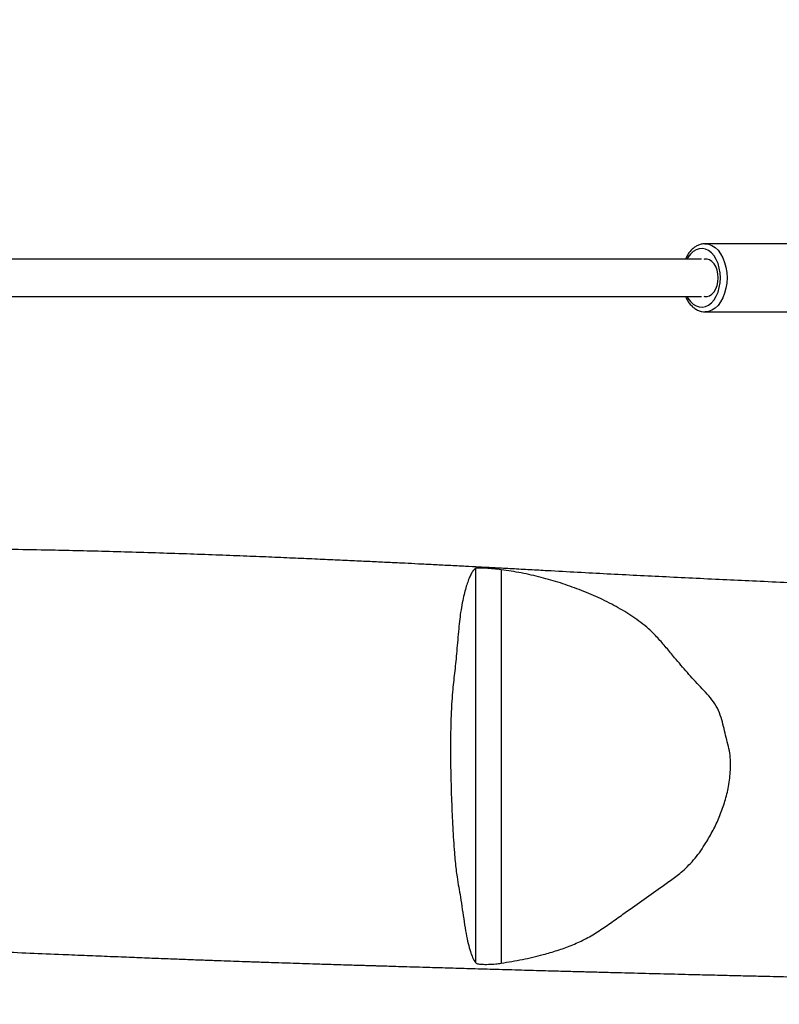
# Model space of a CAD drawing. Units: millimetres. Extents: x -135 to 1104, y 19 to 702.
# Drawn here: x 727 to 760, y 170 to 212 of the extents above; entities that cross this region are included whole.
import ezdxf

# ---------------------------------------------------------------- set-up
doc = ezdxf.new("R2010")
doc.units = ezdxf.units.MM
doc.header["$LTSCALE"] = 45
doc.header["$PDSIZE"] = -1
doc.layers.add('VP-DIM', color=7, linetype='Continuous')
doc.layers.add('VP-EQ', color=7, linetype='Continuous', true_color=0x8a3492)
doc.dimstyles.get("Standard").update_dxf_attribs({"dimtxt": 14, "dimasz": 15, "dimexe": 20, "dimexo": 50, "dimgap": 20, "dimtad": 0, "dimdec": 0, "dimzin": 0, "dimdsep": 46, "dimtxsty": 'Standard', "dimcen": -0.001, "dimadec": 0, "dimazin": 0, "dimtfac": 1, "dimtdec": 4, "dimtofl": 0, "dimtmove": 0, "dimatfit": 3, "dimfxl": 70, "dimfxlon": 1, "dimtolj": 1, "dimtzin": 0, "dimarcsym": 0})

# ---------------------------------------------------------------- blocks, each defined once
blk = doc.blocks.new('*D1414')
at = {"layer": 'Defpoints', "color": 0}
for p in [(784.3, 457.713), (447.189, 183.386), (784.3, 178.907)]:
    blk.add_point(p, dxfattribs=at)
at = {"layer": 'VP-DIM', "color": 0, "lineweight": -2}
for p, q in [((447.189, 387.713), (447.189, 477.713)), ((784.3, 387.713), (784.3, 477.713)), ((462.189, 457.713), (578.244, 457.713)), ((769.3, 457.713), (653.244, 457.713))]:
    blk.add_line(p, q, dxfattribs=at)
at = {"layer": 'VP-DIM', "color": 0}
for points in [[(462.189, 460.213), (462.189, 455.213), (447.189, 457.713)], [(769.3, 455.213), (769.3, 460.213), (784.3, 457.713)]]:
    blk.add_solid(points, dxfattribs=at)
at = {"layer": 'VP-DIM', "color": 0, "insert": (615.744, 457.713), "char_height": 14, "attachment_point": 5}
blk.add_mtext('\\A1;340', dxfattribs=at)
blk = doc.blocks.new('*D1415')
at = {"layer": 'Defpoints', "color": 0}
for p in [(769.88, 211.19), (664.838, 170.991), (1022.316, 170.991)]:
    blk.add_point(p, dxfattribs=at)
at = {"layer": 'VP-DIM', "color": 0, "lineweight": -2}
for p, q in [((1022.316, 226.19), (1022.316, 241.19)), ((952.316, 211.19), (1042.316, 211.19)), ((952.316, 170.991), (1042.316, 170.991)), ((1022.316, 155.991), (1022.316, 140.991))]:
    blk.add_line(p, q, dxfattribs=at)
at = {"layer": 'VP-DIM', "color": 0}
for points in [[(1019.816, 226.19), (1024.816, 226.19), (1022.316, 211.19)], [(1024.816, 155.991), (1019.816, 155.991), (1022.316, 170.991)]]:
    blk.add_solid(points, dxfattribs=at)
at = {"layer": 'VP-DIM', "color": 0, "insert": (1022.316, 192.35), "char_height": 14, "attachment_point": 5, "rotation": 90}
blk.add_mtext('\\A1;45', dxfattribs=at)
blk = doc.blocks.new('*D1422')
at = {"layer": 'Defpoints', "color": 0}
for p in [(295.745, 523.591), (295.745, 191.091), (935.744, 191.091)]:
    blk.add_point(p, dxfattribs=at)
at = {"layer": 'VP-DIM', "color": 0, "lineweight": -2}
for p, q in [((295.745, 453.591), (295.745, 543.591)), ((935.744, 453.591), (935.744, 543.591)), ((310.745, 523.591), (579.338, 523.591)), ((920.744, 523.591), (654.338, 523.591))]:
    blk.add_line(p, q, dxfattribs=at)
at = {"layer": 'VP-DIM', "color": 0}
for points in [[(310.745, 526.091), (310.745, 521.091), (295.745, 523.591)], [(920.744, 521.091), (920.744, 526.091), (935.744, 523.591)]]:
    blk.add_solid(points, dxfattribs=at)
at = {"layer": 'VP-DIM', "color": 0, "insert": (616.838, 523.591), "char_height": 14, "attachment_point": 5}
blk.add_mtext('\\A1;640', dxfattribs=at)
blk = doc.blocks.new('*D1423')
at = {"layer": 'Defpoints', "color": 0}
for p in [(615.744, 363.591), (615.744, 18.591), (1083.744, 18.591)]:
    blk.add_point(p, dxfattribs=at)
at = {"layer": 'VP-DIM', "color": 0, "lineweight": -2}
for p, q in [((1013.744, 363.591), (1103.744, 363.591)), ((1083.744, 348.591), (1083.744, 229.757)), ((1083.744, 33.591), (1083.744, 152.424)), ((1013.744, 18.591), (1103.744, 18.591))]:
    blk.add_line(p, q, dxfattribs=at)
at = {"layer": 'VP-DIM', "color": 0}
for points in [[(1086.244, 348.591), (1081.244, 348.591), (1083.744, 363.591)], [(1081.244, 33.591), (1086.244, 33.591), (1083.744, 18.591)]]:
    blk.add_solid(points, dxfattribs=at)
at = {"layer": 'VP-DIM', "color": 0, "insert": (1083.744, 191.091), "char_height": 14, "attachment_point": 5, "rotation": 90}
blk.add_mtext('\\A1;345', dxfattribs=at)
blk = doc.blocks.new('RB1353_')
at = {"color": 0, "linetype": 'Continuous', "lineweight": 25}
for p, q in [((760.33, 202.791), (756.5, 202.791)), ((756.347, 202.141), (489.528, 202.141)), ((489.528, 200.541), (756.347, 200.541)), ((756.5, 199.891), (760.33, 199.891)), ((746.704, 188.958), (746.704, 172.167)), ((747.808, 188.906), (747.808, 172.141))]:
    blk.add_line(p, q, dxfattribs=at)
at = {"color": 0, "linetype": 'Continuous', "lineweight": 25, "flags": 128}
for points in [[(756.492, 202.791), (756.5, 202.791), (756.646, 202.773), (756.788, 202.72), (756.923, 202.633), (757.048, 202.514), (757.159, 202.366), (757.254, 202.193), (757.33, 201.999), (757.386, 201.789), (757.42, 201.568), (757.432, 201.341)], [(757.15, 201.341), (757.139, 201.552), (757.104, 201.757), (757.048, 201.951), (756.972, 202.126), (756.878, 202.279), (756.768, 202.405), (756.646, 202.501), (756.516, 202.563), (756.381, 202.59), (756.245, 202.581), (756.111, 202.536), (755.985, 202.457), (755.869, 202.346), (755.767, 202.206), (755.729, 202.141)], [(756.443, 200.555), (756.474, 200.547), (756.583, 200.544), (756.69, 200.576), (756.79, 200.642), (756.879, 200.74), (756.953, 200.865), (757.008, 201.011), (757.042, 201.172), (757.054, 201.341), (757.042, 201.509), (757.008, 201.67), (756.953, 201.817), (756.879, 201.941), (756.79, 202.039), (756.69, 202.106), (756.583, 202.138), (756.474, 202.134), (756.443, 202.127)], [(755.729, 200.541), (755.767, 200.476), (755.869, 200.336), (755.985, 200.225), (756.111, 200.146), (756.245, 200.101), (756.381, 200.092), (756.516, 200.119), (756.646, 200.181), (756.768, 200.276), (756.878, 200.403), (756.972, 200.556), (757.048, 200.731), (757.104, 200.924), (757.139, 201.13), (757.15, 201.341)], [(757.432, 201.341), (757.42, 201.114), (757.386, 200.893), (757.33, 200.683), (757.254, 200.489), (757.159, 200.316), (757.048, 200.168), (756.923, 200.049), (756.788, 199.962), (756.646, 199.909), (756.503, 199.891)]]:
    blk.add_lwpolyline(points, dxfattribs=at)
at = {"color": 0, "linetype": 'Continuous', "lineweight": 25}
for points, knots in [([(756.491, 202.79), (756.486, 202.79), (756.432, 202.794), (756.327, 202.773), (756.183, 202.725), (756.046, 202.644), (755.92, 202.536), (755.806, 202.402), (755.719, 202.269), (755.678, 202.175), (755.663, 202.141)], [0, 0, 0, 0, 0.013128, 0.158964, 0.304335, 0.451302, 0.601416, 0.754975, 0.91118, 1, 1, 1, 1]), ([(755.663, 200.541), (755.678, 200.508), (755.719, 200.413), (755.808, 200.277), (755.927, 200.138), (756.062, 200.026), (756.208, 199.946), (756.356, 199.898), (756.456, 199.894), (756.503, 199.892)], [0, 0, 0, 0, 0.0857124, 0.2438942, 0.4022509, 0.5595541, 0.7141496, 0.8647277, 1, 1, 1, 1]), ([(769.88, 188.095), (769.87, 188.095), (769.717, 188.095), (769.34, 188.095), (768.769, 188.096), (768.147, 188.102), (767.526, 188.11), (766.936, 188.12), (766.409, 188.131), (765.993, 188.141), (765.612, 188.15), (764.921, 188.169), (763.849, 188.202), (762.577, 188.248), (761.292, 188.298), (760.051, 188.35), (758.714, 188.41), (757.416, 188.47), (756.141, 188.531), (754.859, 188.594), (753.582, 188.656), (752.324, 188.722), (751.056, 188.79), (749.958, 188.849), (749.028, 188.9), (748.284, 188.94), (747.564, 188.978), (746.901, 189.013), (746.244, 189.047), (745.586, 189.082), (744.916, 189.116), (744.291, 189.147), (743.686, 189.178), (743.064, 189.208), (742.384, 189.241), (741.636, 189.276), (740.826, 189.314), (739.953, 189.353), (739.017, 189.394), (738.013, 189.437), (736.932, 189.481), (735.773, 189.526), (734.533, 189.571), (733.238, 189.614), (731.927, 189.654), (730.642, 189.689), (729.405, 189.719), (728.069, 189.747), (726.652, 189.771), (725.169, 189.79), (723.786, 189.801), (722.504, 189.806), (721.398, 189.806), (720.457, 189.803), (719.67, 189.798), (718.95, 189.792), (718.3, 189.785), (717.729, 189.777), (717.186, 189.769), (716.619, 189.759), (715.968, 189.746), (715.232, 189.73), (714.409, 189.71), (713.475, 189.684), (712.48, 189.653), (711.683, 189.626), (711.243, 189.609), (711.139, 189.605)], [0, 0, 0, 0, 0.000483, 0.007831, 0.019215, 0.029546, 0.039745, 0.051319, 0.0599, 0.066846, 0.0729, 0.079876, 0.103298, 0.129727, 0.14682, 0.171621, 0.195868, 0.218388, 0.241139, 0.263129, 0.284274, 0.305617, 0.32702, 0.348847, 0.361337, 0.374406, 0.386775, 0.398071, 0.408294, 0.420488, 0.431992, 0.442815, 0.452744, 0.463347, 0.475121, 0.488065, 0.50218, 0.517183, 0.533315, 0.550576, 0.568967, 0.588898, 0.610006, 0.632292, 0.654802, 0.676442, 0.697211, 0.717109, 0.743502, 0.768186, 0.79116, 0.812424, 0.831975, 0.846134, 0.859193, 0.871099, 0.88185, 0.891501, 0.89949, 0.908878, 0.919674, 0.931892, 0.945532, 0.960574, 0.978261, 0.99486, 1, 1, 1, 1]), ([(746.704, 188.958), (746.677, 188.934), (746.622, 188.886), (746.54, 188.76), (746.458, 188.596), (746.378, 188.389), (746.3, 188.142), (746.223, 187.847), (746.148, 187.507), (746.081, 187.13), (746.026, 186.712), (745.983, 186.269), (745.943, 185.79), (745.889, 185.186), (745.831, 184.622), (745.771, 184.109), (745.726, 183.687), (745.696, 183.265), (745.677, 182.883), (745.662, 182.487), (745.648, 181.977), (745.643, 181.367), (745.647, 180.772), (745.656, 180.194), (745.67, 179.618), (745.689, 179.044), (745.712, 178.479), (745.74, 177.923), (745.773, 177.382), (745.807, 176.892), (745.843, 176.469), (745.882, 176.121), (745.932, 175.749), (745.996, 175.378), (746.072, 174.944), (746.148, 174.434), (746.227, 173.899), (746.309, 173.387), (746.397, 172.963), (746.492, 172.634), (746.594, 172.363), (746.666, 172.236), (746.704, 172.167)], [0, 0, 0, 0, 0.027275, 0.054551, 0.08217, 0.109788, 0.137077, 0.164364, 0.192272, 0.220135, 0.241527, 0.262917, 0.284827, 0.306729, 0.347673, 0.368208, 0.388687, 0.411083, 0.422703, 0.434333, 0.456697, 0.479581, 0.500537, 0.521505, 0.543017, 0.564531, 0.586609, 0.608689, 0.631206, 0.653722, 0.67157, 0.68949, 0.707372, 0.735725, 0.764097, 0.796534, 0.82898, 0.861382, 0.894629, 0.928015, 0.96136, 1, 1, 1, 1]), ([(747.808, 188.906), (747.696, 188.919), (747.471, 188.945), (747.154, 188.966), (746.901, 188.977), (746.75, 188.976), (746.717, 188.963), (746.704, 188.958)], [0, 0, 0, 0, 0.21466, 0.429349, 0.64337, 0.856561, 1, 1, 1, 1]), ([(747.808, 172.141), (748.109, 172.19), (748.711, 172.289), (749.506, 172.478), (750.199, 172.678), (750.785, 172.889), (751.363, 173.149), (751.92, 173.475), (752.46, 173.845), (753.086, 174.287), (753.799, 174.797), (754.486, 175.298), (755.08, 175.695), (755.585, 176.093), (756, 176.508), (756.315, 176.926), (756.571, 177.323), (756.844, 177.798), (757.111, 178.367), (757.33, 178.964), (757.496, 179.605), (757.573, 180.168), (757.588, 180.641), (757.569, 181.009), (757.496, 181.381), (757.357, 181.881), (757.25, 182.398), (757.083, 182.918), (756.859, 183.28), (756.596, 183.612), (756.201, 184.003), (755.74, 184.522), (755.258, 185.083), (754.845, 185.581), (754.485, 186.003), (754.027, 186.464), (753.429, 186.908), (752.704, 187.347), (751.938, 187.734), (751.14, 188.062), (750.33, 188.348), (749.505, 188.584), (748.664, 188.777), (748.093, 188.863), (747.808, 188.906)], [0, 0, 0, 0, 0.033071, 0.066141, 0.088664, 0.1112, 0.133689, 0.157293, 0.180948, 0.204608, 0.240239, 0.275869, 0.296695, 0.317565, 0.345474, 0.359797, 0.374133, 0.396506, 0.418875, 0.441945, 0.465007, 0.490208, 0.503096, 0.515972, 0.529923, 0.543906, 0.571904, 0.586931, 0.602519, 0.617518, 0.632663, 0.662628, 0.692601, 0.712608, 0.73261, 0.752558, 0.78275, 0.813004, 0.844301, 0.875617, 0.906503, 0.937389, 0.968695, 1, 1, 1, 1]), ([(715.251, 173.066), (715.295, 173.064), (715.47, 173.059), (715.796, 173.048), (716.25, 173.032), (716.766, 173.014), (717.461, 172.989), (718.325, 172.957), (719.344, 172.918), (720.39, 172.877), (721.455, 172.835), (722.54, 172.791), (724.161, 172.724), (726.351, 172.632), (728.526, 172.54), (730.136, 172.474), (731.117, 172.434), (732.039, 172.397), (732.898, 172.363), (733.692, 172.332), (734.423, 172.304), (735.094, 172.279), (735.703, 172.257), (736.254, 172.237), (736.69, 172.221), (737.033, 172.209), (737.301, 172.2), (737.591, 172.19), (737.934, 172.178), (738.35, 172.164), (738.829, 172.149), (739.36, 172.131), (739.94, 172.113), (740.487, 172.096), (740.971, 172.081), (741.356, 172.069), (741.686, 172.059), (741.957, 172.051), (742.167, 172.045), (742.358, 172.039), (742.575, 172.033), (742.863, 172.024), (743.229, 172.013), (743.672, 172), (744.192, 171.984), (744.854, 171.965), (745.656, 171.941), (746.599, 171.913), (747.612, 171.884), (748.48, 171.859), (749.184, 171.84), (749.68, 171.826), (750.134, 171.813), (750.518, 171.803), (750.828, 171.795), (751.062, 171.788), (751.261, 171.783), (751.471, 171.777), (751.741, 171.77), (752.078, 171.761), (752.485, 171.751), (752.959, 171.738), (753.72, 171.718), (754.723, 171.693), (755.835, 171.665), (756.8, 171.641), (757.622, 171.621), (758.384, 171.603), (759.074, 171.587), (759.687, 171.572), (760.229, 171.559), (760.719, 171.548), (761.196, 171.537), (761.705, 171.525), (762.272, 171.512), (762.916, 171.497), (763.639, 171.481), (764.439, 171.463), (765.29, 171.444), (766.177, 171.424), (767.091, 171.403), (767.898, 171.385), (768.591, 171.37), (769.091, 171.359), (769.402, 171.352), (769.521, 171.349)], [0, 0, 0, 0, 0.002547, 0.010039, 0.018731, 0.028622, 0.039714, 0.058598, 0.078241, 0.098231, 0.118569, 0.139253, 0.160284, 0.211224, 0.264081, 0.283603, 0.302101, 0.31938, 0.33544, 0.350283, 0.363908, 0.376316, 0.387788, 0.397978, 0.407074, 0.412175, 0.417099, 0.422103, 0.428349, 0.436127, 0.445049, 0.45493, 0.46577, 0.47757, 0.485705, 0.49301, 0.499192, 0.50425, 0.508184, 0.510995, 0.514992, 0.520361, 0.527167, 0.535409, 0.545088, 0.556068, 0.572175, 0.589534, 0.608144, 0.628006, 0.637331, 0.646796, 0.655203, 0.662226, 0.667866, 0.672121, 0.675027, 0.678644, 0.683491, 0.689567, 0.696874, 0.70541, 0.715095, 0.737819, 0.759342, 0.774847, 0.789663, 0.803438, 0.815745, 0.826581, 0.836192, 0.844591, 0.85262, 0.861562, 0.871593, 0.882712, 0.895696, 0.909905, 0.925091, 0.940759, 0.956896, 0.973501, 0.983506, 0.993674, 1, 1, 1, 1]), ([(746.704, 172.167), (746.727, 172.15), (746.773, 172.116), (746.975, 172.093), (747.249, 172.09), (747.542, 172.107), (747.73, 172.131), (747.808, 172.141)], [0, 0, 0, 0, 0.214296, 0.428679, 0.639784, 0.849823, 1, 1, 1, 1])]:
    blk.add_open_spline(points, degree=3, knots=knots, dxfattribs=at)
blk = doc.blocks.new('RB1353_2D')
at = {"layer": 'VP-EQ', "color": 0}
blk.add_blockref('RB1353_', (0, 0), dxfattribs=at)

msp = doc.modelspace()

# ---------------------------------------------------------------- block references
at = {"layer": 'VP-EQ', "color": 0}
msp.add_blockref('RB1353_2D', (0, 0), dxfattribs=at)

# ---------------------------------------------------------------- dimensions: what is measured, and where the dimension line sits
at = {"layer": 'VP-DIM', "color": 0}
dim = msp.add_linear_dim(base=(295.745, 523.591), p1=(935.744, 191.091), p2=(295.745, 191.091), dimstyle='Standard', dxfattribs=at)
dim.commit()
dim.dimension.update_dxf_attribs({"geometry": '*D1422', "text_midpoint": (616.838, 523.591), "dimtype": 160})
dim = msp.add_linear_dim(base=(784.3, 457.713), p1=(447.189, 183.386), p2=(784.3, 178.907), text='340', dimstyle='Standard', dxfattribs=at)
dim.commit()
dim.dimension.update_dxf_attribs({"geometry": '*D1414', "text_midpoint": (615.744, 457.713)})
dim = msp.add_linear_dim(base=(1083.744, 18.591), p1=(615.744, 363.591), p2=(615.744, 18.591), angle=90, dimstyle='Standard', dxfattribs=at)
dim.commit()
dim.dimension.update_dxf_attribs({"geometry": '*D1423', "text_midpoint": (1083.744, 191.091)})
dim = msp.add_linear_dim(base=(1022.316, 170.991), p1=(769.88, 211.19), p2=(664.838, 170.991), angle=90, text='45', dimstyle='Standard', dxfattribs=at)
dim.commit()
dim.dimension.update_dxf_attribs({"geometry": '*D1415', "text_midpoint": (1022.316, 192.35), "dimtype": 160})

doc.saveas('drawing.dxf')
